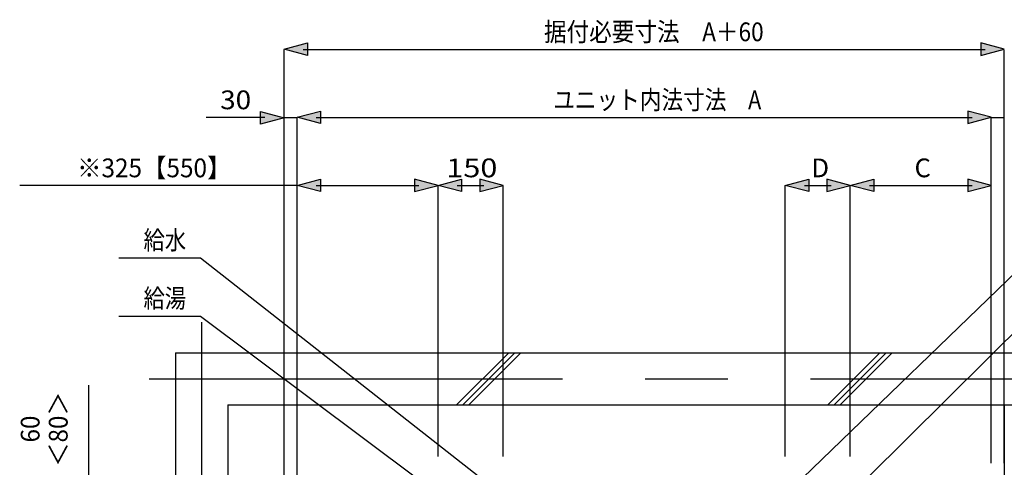
# Model space of a CAD drawing. Extents: x -424 to 186, y -4 to 301.
# Drawn here: x -355 to -279, y 207 to 242 of the extents above; entities that cross this region are included whole.
import ezdxf

# ---------------------------------------------------------------- set-up
doc = ezdxf.new("R2010")
doc.units = 0
doc.linetypes.add('CENTER', pattern=[50.8, 31.75, -6.35, 6.35, -6.35])
doc.layers.add('HV', color=7, linetype='CONTINUOUS')

msp = doc.modelspace()

# ---------------------------------------------------------------- linework, layer by layer
at = {"layer": 'HV', "color": 7, "linetype": 'Continuous'}
for p, q in [((-334.431, 239.375), (-332.625, 239.859)), ((-332.625, 239.859), (-332.625, 238.891)), ((-280.901, 239.859), (-280.901, 238.891)), ((-279.095, 239.375), (-280.901, 239.859)), ((-332.625, 238.891), (-334.431, 239.375)), ((-334.431, 206.603), (-334.431, 239.354)), ((-332.955, 239.355), (-280.571, 239.355)), ((-280.901, 238.891), (-279.095, 239.375)), ((-279.095, 207.603), (-279.095, 239.354)), ((-336.237, 233.629), (-336.237, 234.596)), ((-336.237, 234.596), (-334.432, 234.113)), ((-333.431, 234.153), (-331.625, 234.637)), ((-331.625, 234.637), (-331.625, 233.669)), ((-281.901, 234.637), (-281.901, 233.669)), ((-280.095, 234.153), (-281.901, 234.637)), ((-335.907, 234.133), (-340.422, 234.133)), ((-334.432, 234.113), (-336.237, 233.629)), ((-334.432, 234.133), (-333.431, 234.133)), ((-331.625, 233.669), (-333.431, 234.153)), ((-333.431, 206.27), (-333.431, 234.133)), ((-331.955, 234.133), (-281.571, 234.133)), ((-281.901, 233.669), (-280.095, 234.153)), ((-280.095, 234.133), (-279.095, 234.133)), ((-280.095, 207.603), (-280.095, 234.133)), ((-333.431, 228.931), (-331.625, 229.416)), ((-331.625, 229.416), (-331.625, 228.448)), ((-324.403, 229.416), (-324.403, 228.448)), ((-322.597, 228.931), (-324.403, 229.416)), ((-322.597, 228.931), (-320.791, 229.415)), ((-320.791, 229.415), (-320.791, 228.447)), ((-319.404, 229.415), (-319.404, 228.447)), ((-317.598, 228.931), (-319.404, 229.415)), ((-295.93, 228.931), (-294.123, 229.415)), ((-294.123, 229.415), (-294.123, 228.447)), ((-292.735, 229.415), (-292.735, 228.447)), ((-290.929, 228.931), (-292.735, 229.415)), ((-290.929, 228.931), (-289.123, 229.415)), ((-289.123, 229.415), (-289.123, 228.447)), ((-281.901, 229.416), (-281.901, 228.448)), ((-280.095, 228.931), (-281.901, 229.416)), ((-333.432, 228.911), (-354.746, 228.911)), ((-331.625, 228.448), (-333.431, 228.931)), ((-331.955, 228.911), (-324.073, 228.911)), ((-324.403, 228.448), (-322.597, 228.931)), ((-320.791, 228.447), (-322.597, 228.931)), ((-322.597, 208.11), (-322.597, 228.911)), ((-321.121, 228.911), (-319.073, 228.911)), ((-319.404, 228.447), (-317.598, 228.931)), ((-317.597, 208.11), (-317.597, 228.91)), ((-294.123, 228.447), (-295.93, 228.931)), ((-295.929, 208.11), (-295.929, 228.91)), ((-294.454, 228.911), (-292.405, 228.911)), ((-292.735, 228.447), (-290.929, 228.931)), ((-289.123, 228.447), (-290.929, 228.931)), ((-290.929, 208.11), (-290.929, 228.91)), ((-289.454, 228.911), (-281.571, 228.911)), ((-281.901, 228.448), (-280.095, 228.931)), ((-347.136, 223.368), (-340.85, 223.368)), ((-340.85, 223.368), (-319.168, 206.354)), ((-277.095, 223.368), (-294.601, 206.468)), ((-347.136, 218.897), (-340.85, 218.897)), ((-340.85, 218.897), (-324.047, 206.327)), ((-277.095, 218.897), (-289.615, 206.482)), ((-342.765, 216.077), (-342.765, 163.513)), ((-342.765, 216.077), (-275.83, 216.077)), ((-317.173, 216.078), (-321.174, 212.078)), ((-316.702, 216.078), (-320.703, 212.078)), ((-316.231, 216.078), (-320.23, 212.078)), ((-288.647, 216.078), (-292.647, 212.078)), ((-288.175, 216.078), (-292.176, 212.078)), ((-287.704, 216.078), (-291.704, 212.078)), ((-349.431, 206.386), (-349.431, 213.601)), ((-338.765, 212.078), (-275.83, 212.078)), ((-338.765, 212.078), (-338.765, 163.513)), ((-279.095, 212.078), (-279.095, 166.241))]:
    msp.add_line(p, q, dxfattribs=at)
at = {"layer": 'HV', "color": 7, "linetype": 'CENTER'}
for p, q in [((-340.765, 218.43), (-340.765, 160.703)), ((-344.788, 214.077), (-273.828, 214.077))]:
    msp.add_line(p, q, dxfattribs=at)
at = {"layer": 'HV', "color": 7, "linetype": 'Continuous'}
for points in [[(-332.625, 238.891), (-334.431, 239.375), (-332.625, 239.859)], [(-280.901, 238.891), (-279.095, 239.375), (-280.901, 239.859)], [(-336.237, 234.596), (-334.432, 234.113), (-336.237, 233.629)], [(-331.625, 233.669), (-333.431, 234.153), (-331.625, 234.637)], [(-281.901, 233.669), (-280.095, 234.153), (-281.901, 234.637)], [(-331.625, 228.448), (-333.431, 228.931), (-331.625, 229.416)], [(-324.403, 228.448), (-322.597, 228.931), (-324.403, 229.416)], [(-320.791, 228.447), (-322.597, 228.931), (-320.791, 229.415)], [(-319.404, 228.447), (-317.598, 228.931), (-319.404, 229.415)], [(-294.123, 228.447), (-295.93, 228.931), (-294.123, 229.415)], [(-292.735, 228.447), (-290.929, 228.931), (-292.735, 229.415)], [(-289.123, 228.447), (-290.929, 228.931), (-289.123, 229.415)], [(-281.901, 228.448), (-280.095, 228.931), (-281.901, 229.416)]]:
    msp.add_solid(points, dxfattribs=at)

# ---------------------------------------------------------------- texts
at = {"layer": 'HV', "color": 7, "linetype": 'Continuous', "attachment_point": 1, "line_spacing_factor": 0.8992}
for s, insert, char_height in [('\\W0.884719;\\A1;据付必要寸法\u3000A＋60', (-314.467, 241.436), 1.43933), ('\\W1.090909;\\A1;30', (-339.342, 236.214), 1.43933), ('\\W0.847458;\\A1;ユニット内法寸法\u3000A', (-313.757, 236.214), 1.43933), ('\\W0.954064;\\A1;※325【550】', (-350.337, 230.991), 1.43933), ('\\W1.200000;\\A1;150', (-321.968, 230.991), 1.43933), ('\\A1;D', (-293.909, 230.991), 1.4393), ('\\A1;C', (-285.992, 230.992), 1.4393), ('\\W0.833333;\\A1;給水', (-345.232, 225.449), 1.43933), ('\\W0.833333;\\A1;給湯', (-345.232, 220.978), 1.43933)]:
    msp.add_mtext(s, dxfattribs=dict(at, insert=insert, char_height=char_height))
at = {"layer": 'HV', "color": 7, "linetype": 'Continuous', "insert": (-354.66, 207.341), "char_height": 1.43933, "attachment_point": 1, "rotation": 90, "line_spacing_factor": 0.8992}
msp.add_mtext('\\W0.944882;\\A1;\u300060\\P＜80＞', dxfattribs=at)

doc.saveas('drawing.dxf')
